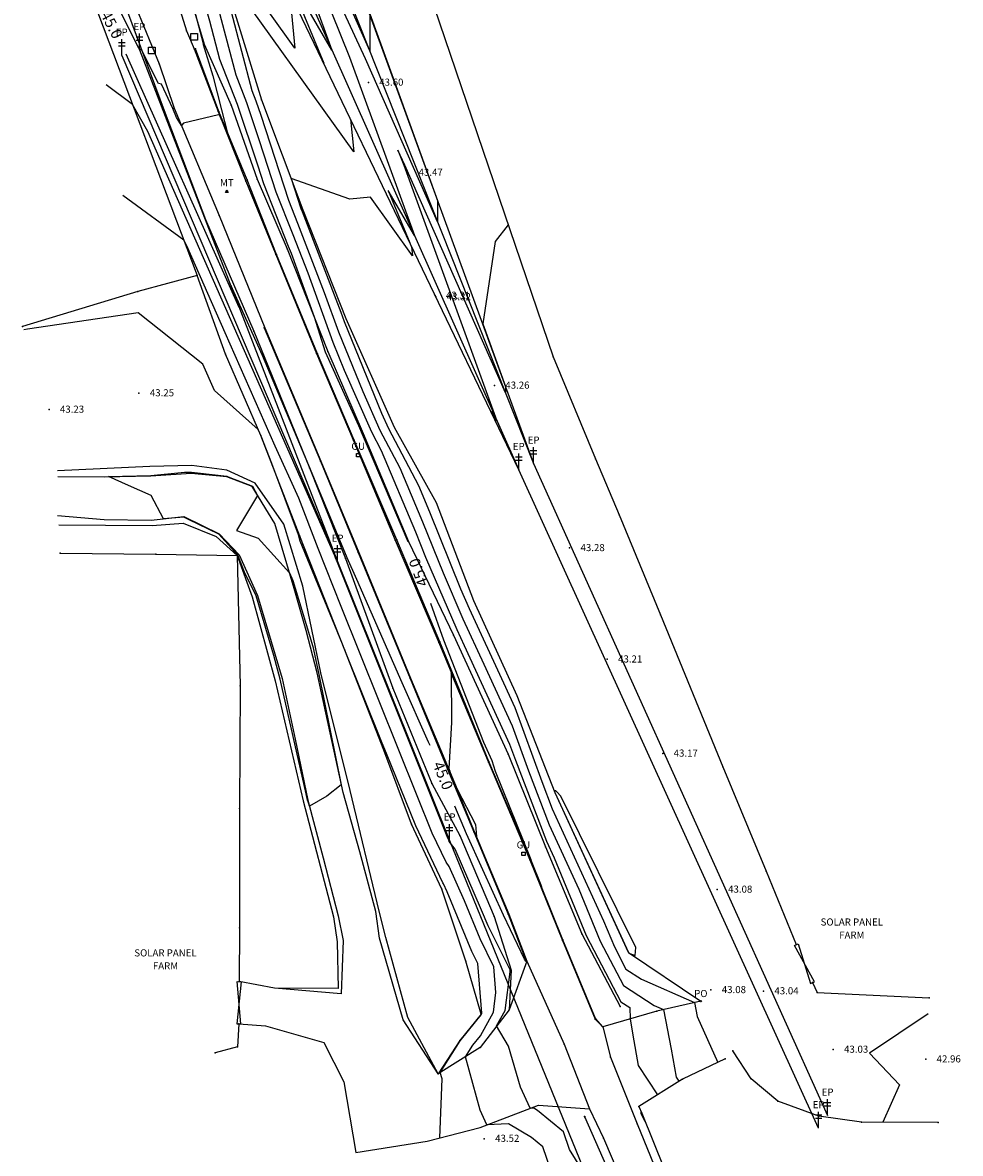
# Model space of a CAD drawing. Units: metres. Extents: x 462978 to 464295, y 366886 to 367636.
# Drawn here: x 464209 to 464295, y 367055 to 367158 of the extents above; entities that cross this region are included whole.
import ezdxf
from ezdxf.enums import TextEntityAlignment as Align

# ---------------------------------------------------------------- set-up
doc = ezdxf.new("R2010")
doc.units = ezdxf.units.M
for name, color, linetype in [('ELECTRIC_POLE', 2, 'Continuous'), ('GATE_POST', 6, 'Continuous'), ('GATEWAY', 216, 'Continuous'), ('GULLEY', 6, 'Continuous'), ('MHOLE_TRIANGUAR', 176, 'Continuous'), ('POST', 216, 'Continuous'), ('TEMP UNDERLAY', 250, 'Continuous')]:
    doc.layers.add(name, color=color, linetype=linetype)
doc.styles.add('DFLT', font='arial.ttf', dxfattribs={"height": 0.65})
doc.styles.add('MTP', font='arial.ttf')

# ---------------------------------------------------------------- blocks, each defined once
blk = doc.blocks.new('GATE')
at = {"layer": 'GATEWAY', "color": 0}
for p, q in [((0, 0.05), (1, -0.05)), ((1, 0.05), (0, -0.05)), ((0, -0.05), (0, 0.05)), ((1, -0.05), (1, 0.05))]:
    blk.add_line(p, q, dxfattribs=at)
blk = doc.blocks.new('PEP')
at = {"layer": 'ELECTRIC_POLE', "color": 0}
for points in [[(-0.3, 1.2), (0.3, 1.2)], [(0, 0), (0, 1.5)], [(-0.3, 0.9), (0.3, 0.9)]]:
    blk.add_lwpolyline(points, dxfattribs=at)
blk = doc.blocks.new('PPO')
at = {"layer": 'POST', "color": 0}
blk.add_circle((0, 0), 0.06, dxfattribs=at)
blk = doc.blocks.new('PGP')
at = {"layer": 'GATE_POST', "color": 0}
blk.add_lwpolyline([(0, -0.3), (-0.3, -0.3), (-0.3, 0.3), (0.3, 0.3), (0.3, -0.3), (0, -0.3)], dxfattribs=at)
blk = doc.blocks.new('PGUL')
at = {"layer": 'GULLEY', "color": 0}
blk.add_lwpolyline([(0, -0.15), (-0.15, -0.15), (-0.15, 0.15), (0.15, 0.15), (0.15, -0.15), (0, -0.15)], dxfattribs=at)
blk = doc.blocks.new('PMT')
at = {"layer": 'MHOLE_TRIANGUAR', "color": 0}
for points in [[(-0.125, -0.09), (0, 0.16), (0.125, -0.09), (-0.125, -0.09)], [(-0.05, -0.05), (-0.05, 0.05)], [(-0.05, 0.05), (0, 0), (0.05, 0.05)], [(0.05, 0.05), (0.05, -0.05)]]:
    blk.add_lwpolyline(points, dxfattribs=at)
blk = doc.blocks.new('topo')
for points in [[(461205.93, 366013.08, 45.5), (461206.65, 366010.44, 45.5), (461206.64, 366010.33, 45.5), (461207.51, 366007.46, 45.5), (461208.32, 366004.35, 45.5), (461208.84, 366002.34, 45.5), (461208.69, 366002.61, 45.5), (461208.1, 366003.95, 45.5), (461208.03, 366003.91, 45.5), (461204.83, 366003.15, 45.5), (461204.64, 366002.93, 45.5), (461204.21, 366003.67, 45.5), (461203.86, 366004.47, 45.5), (461202.81, 366006.72, 45.5), (461202.56, 366006.78, 45.5), (461201.03, 366009.8, 45.5), (461200.75, 366009.97, 45.5), (461200.22, 366011.04, 45.5), (461198.21, 366015.06, 45.5)], [(461217.63, 366048.12, 45.23), (461222.01, 366031.99, 44.83), (461224.81, 366022.57, 44.02), (461238.71, 365981.75, 43.28), (461242.59, 365972.38, 43.33), (461244.76, 365967.27, 43.27), (461248.52, 365958.1, 43.31), (461254.23, 365944.18, 43.17), (461258.2, 365934.62, 43.13), (461260.97, 365927.9, 43.1)], [(461200.51, 366013.7, 45.85), (461202.61, 366008.56, 45.68), (461203.97, 366004.5, 45.53), (461208.12, 365994.67, 45.32), (461212.3, 365984.39, 45.16), (461217.43, 365972.18, 45.12), (461220.91, 365963.81, 45.13), (461225.64, 365952.31, 45.05), (461229.27, 365943.68, 45), (461231.47, 365938.26, 45.01), (461234.64, 365930.68, 44.93), (461236.29, 365926.39, 44.89), (461239.71, 365918.8, 44.92), (461242.04, 365912.86, 44.88), (461243.32, 365910.18, 44.83), (461245.68, 365904.58, 44.82)], [(461214.22, 366034.13, 45.12), (461236.91, 365971.96, 43.29)], [(461212.45, 366033.57, 45.26), (461236.91, 365971.96, 43.29), (461263.84, 365912.24, 43.2)], [(461208.61, 366031.91, 45.15), (461235.55, 365971.38, 43.37), (461206.89, 366031.12, 45.18)], [(461223.14, 366028.18, 44.5), (461218.85, 366027.19, 44.5), (461217.42, 366026.22, 44.5), (461217.31, 366025.75, 44.5), (461221.9, 366013.1, 44.5), (461221.91, 366009.75, 44.5), (461217.92, 366018.76, 44.5), (461216.73, 366021.3, 44.5), (461214.14, 366021.38, 44.5), (461215.07, 366019.06, 44.5), (461218.44, 366009.83, 44.5), (461214.14, 366017.22, 44.5), (461217.69, 366008.62, 44.5)], [(461209.23, 366023.99, 45), (461209.67, 366019.52, 45), (461207.51, 366022.54, 45), (461206.41, 366018.4, 45), (461206.65, 366014.59, 45), (461207.22, 366012.52, 45), (461208.15, 366009.01, 45), (461209.75, 366004.89, 45), (461211.65, 365999.23, 45), (461212.17, 365997.62, 45), (461214.44, 365991.88, 45), (461214.7, 365991.22, 45), (461216.81, 365985.39, 45), (461217.83, 365982.18, 45), (461220.88, 365975.44, 45), (461221.21, 365974.66, 45), (461221.65, 365973.6, 45), (461225.39, 365964.82, 45)], [(461207.35, 366023.62, 45.22), (461206.17, 366023.44, 45.35), (461204.64, 366022.47, 45.67), (461203.76, 366019.93, 45.83), (461203.81, 366018.4, 45.83), (461204.09, 366014.86, 45.78), (461205.1, 366011.6, 45.7), (461205.83, 366009.94, 45.63), (461208, 366004.22, 45.51), (461210.56, 365997.83, 45.34), (461213.29, 365991.1, 45.17), (461217.01, 365982.03, 45.11), (461220.37, 365974.12, 45.08), (461224.22, 365964.95, 45.05), (461228.22, 365955.58, 45.02), (461232.77, 365944.6, 44.96), (461236.56, 365935.68, 44.92), (461239.56, 365928.27, 44.87), (461242.54, 365921.09, 44.86), (461243.24, 365920.38, 44.9), (461243.96, 365917.58, 44.86), (461246.39, 365911.5, 44.86), (461248.84, 365905.5, 44.8)], [(461207.35, 366023.62, 45.22), (461205.27, 366019.1, 45.63), (461205.86, 366013.34, 45.5), (461206.73, 366010.38, 45.48), (461209.2, 366004.8, 45.32), (461211.58, 365998.02, 45.26), (461214.34, 365991.64, 45.12), (461218.06, 365982.24, 44.94), (461221.3, 365974.72, 44.98), (461225.45, 365964.82, 44.99), (461229.58, 365956.24, 44.77), (461234.58, 365945.35, 44.77), (461237.99, 365936.87, 44.68), (461241.34, 365928.89, 44.66), (461244.83, 365922.24, 44.64)], [(461207.35, 366023.62, 45.22), (461208.31, 366017.22, 43.94), (461211.99, 366005.27, 43.7), (461215.77, 365995.2, 43.42), (461219.72, 365985.26, 43.34), (461224.13, 365975.28, 43.17), (461227.99, 365968.4, 43.02), (461231.41, 365959.41, 43.13), (461235.36, 365950.73, 43.17), (461238.87, 365941.83, 43), (461245.61, 365927.18, 42.99), (461252.23, 365922.72, 43.4)], [(461194.7, 366021.62, 45.99), (461195.36, 366019.11, 45.44), (461196.53, 366014.5, 44.89), (461206.08, 365989.19, 43.87), (461200.64, 365987.72, 43.57), (461190.1, 365984.51, 43.51)], [(461225.15, 366021.57, 44), (461221.16, 366016.54, 44), (461221.03, 366015.63, 44), (461228.12, 365996.06, 44), (461228.12, 365994.1, 44), (461221.52, 366009.02, 44), (461219.55, 366013.24, 44), (461218.4, 366013.27, 44), (461220.05, 366009.18, 44), (461225.99, 365992.85, 44), (461223.6, 365996.97, 44), (461225.58, 365992.17, 44)], [(461196.5, 366020.31, 45.95), (461198.82, 366015.76, 45.75), (461203.07, 366004.3, 45.27), (461206.85, 365994.32, 45.12), (461211.27, 365984.08, 45.06), (461216.39, 365971.56, 44.99), (461219.69, 365963.26, 44.96), (461224.02, 365951.4, 44.8), (461227.58, 365942.67, 44.74), (461230.15, 365937.91, 44.9), (461233.3, 365930.47, 44.86), (461234.85, 365925.55, 44.53), (461234.66, 365921.93, 44.66)], [(461214.55, 366015.16, 44.5), (461215.05, 366010.01, 44.5), (461207.89, 366020.02, 44.5)], [(461207.74, 366014.75, 44.5), (461209.62, 366007.57, 44.5), (461210.61, 366005.04, 44.5), (461211.78, 366001.55, 44.5), (461213.31, 365996.85, 44.5), (461214.86, 365992.93, 44.5), (461216.22, 365989.42, 44.5), (461218.52, 365983.07, 44.5), (461219.57, 365980.51, 44.5), (461222.05, 365974.87, 44.5), (461222.94, 365973.17, 44.5), (461226.08, 365965.71, 44.5), (461227.02, 365963.39, 44.5), (461229.88, 365956.77, 44.5), (461230.56, 365955.31, 44.5), (461234.71, 365946.27, 44.5), (461235.24, 365944.81, 44.5), (461238.08, 365937.39, 44.5), (461238.8, 365935.84, 44.5), (461241.74, 365928.73, 44.5), (461244.9, 365922.67, 44.5), (461245.73, 365922.13, 44.5), (461245.75, 365921.1, 44.5), (461245.99, 365919.6, 44.5), (461246.48, 365916.82, 44.5), (461248.27, 365914.16, 44.5)], [(461220.23, 366003.31, 44), (461220.14, 366003.49, 44), (461220.43, 366000.5, 44), (461208.27, 366017.51, 44)], [(461208.25, 366016.97, 44), (461211.1, 366006.14, 44), (461211.47, 366005.18, 44), (461211.91, 366003.87, 44), (461214.45, 365996.09, 44), (461215.28, 365993.99, 44), (461217.73, 365987.62, 44), (461219.04, 365984.02, 44), (461221.28, 365978.55, 44), (461222.83, 365975.02, 44), (461224.65, 365971.56, 44), (461226.73, 365966.62, 44), (461228.62, 365961.94, 44), (461230.44, 365957.73, 44), (461232.36, 365953.59, 44), (461234.96, 365947.94, 44), (461236.45, 365943.82, 44), (461238.35, 365938.87, 44), (461241.06, 365932.97, 44), (461243.02, 365928.21, 44), (461245.13, 365924.16, 44), (461247.95, 365922.32, 44), (461248.8, 365921.95, 44), (461249.52, 365918.32, 44), (461249.97, 365915.77, 44), (461250.22, 365915.39, 44)], [(461199.18, 366009.32, 44.83), (461218.95, 365962.98, 44.51), (461229.21, 365937.44, 44.53), (461252.69, 365879.9, 45.07)], [(461227.43, 365946.14, 45), (461227.29, 365946.46, 45), (461224.86, 365951.87, 45), (461220.71, 365961.35, 45), (461219.83, 365963.33, 45), (461216.48, 365971.41, 45), (461216.41, 365971.57, 45), (461215.98, 365972.57, 45), (461212.07, 365981.87, 45), (461209.18, 365988.29, 45), (461209.94, 365986.24, 45), (461199.59, 366009.45, 45)], [(461200.8, 366009.84, 45.49), (461218.95, 365962.98, 44.51)], [(461243.24, 365920.38, 44.9), (461242.57, 365921.13, 44.95), (461239.6, 365928.34, 44.99), (461236.63, 365935.69, 45.01), (461232.82, 365944.66, 45.04), (461228.31, 365955.64, 45.09), (461224.39, 365964.98, 45.16), (461220.46, 365974.11, 45.18), (461217.11, 365982.01, 45.19), (461213.35, 365991.11, 45.22), (461210.68, 365997.94, 45.37), (461208.06, 366004.22, 45.55), (461205.93, 366009.94, 45.67)], [(461243.09, 365904.48, 44.5), (461240.21, 365909.15, 44.5), (461239.66, 365910.77, 44.5), (461237.27, 365912.72, 44.5), (461236.92, 365912.92, 44.5), (461236.6, 365912.91, 44.5), (461235.7, 365914.85, 44.5), (461234.61, 365918.59, 44.5), (461233.52, 365920.45, 44.5), (461234.31, 365921.88, 44.5), (461234.76, 365925.42, 44.5), (461234.75, 365925.58, 44.5), (461232.76, 365929.62, 44.5), (461232.15, 365931.07, 44.5), (461229.72, 365936.65, 44.5), (461229.19, 365937.34, 44.5), (461229.13, 365937.48, 44.5), (461229.06, 365937.65, 44.5), (461219, 365962.76, 44.5), (461218.96, 365962.87, 44.5), (461218.9, 365963.01, 44.5), (461218.86, 365963.12, 44.5), (461218.8, 365963.25, 44.5), (461218.69, 365963.51, 44.5), (461201.56, 366002.37, 44.5), (461200.17, 366004.86, 44.5), (461197.74, 366006.65, 44.5)], [(461234.59, 365993.84, 43.5), (461233.38, 365992.31, 43.5), (461232.26, 365984.75, 43.5), (461234.34, 365979.02, 43.5), (461234.34, 365978.44, 43.5), (461225.11, 365999.29, 43.5), (461224.46, 366000.68, 43.5), (461225.02, 365999.3, 43.5), (461233.55, 365975.87, 43.5), (461233.05, 365976.73, 43.5), (461233.46, 365975.73, 43.5)], [(461225.86, 365991.56, 43.5), (461225.73, 365991.82, 43.5), (461225.81, 365990.99, 43.5), (461221.97, 365996.36, 43.5), (461220.06, 365996.17, 43.5), (461214.69, 365998.07, 43.5), (461215.59, 365995.32, 43.5), (461215.7, 365995.04, 43.5), (461219.25, 365985.82, 43.5), (461219.56, 365984.97, 43.5), (461222.99, 365976.59, 43.5), (461223.61, 365975.18, 43.5), (461226.36, 365969.94, 43.5), (461227.38, 365967.53, 43.5), (461230.22, 365960.48, 43.5), (461231, 365958.7, 43.5), (461234.16, 365951.87, 43.5), (461235.2, 365949.61, 43.5), (461237.66, 365942.83, 43.5), (461238.61, 365940.34, 43.5), (461243.32, 365930.09, 43.5), (461244.31, 365927.7, 43.5), (461245.37, 365925.66, 43.5), (461246.79, 365924.73, 43.5), (461251.64, 365922.59, 43.5), (461251.9, 365921.31, 43.5), (461253.78, 365917.12, 43.5)], [(461238.87, 365906.17, 44), (461237.76, 365909.39, 44), (461236.73, 365910.24, 44), (461234.61, 365911.5, 44), (461232.64, 365911.39, 44), (461232, 365912.74, 44), (461230.68, 365917.64, 44), (461231.35, 365918.7, 44), (461232.04, 365919.56, 44), (461233.23, 365921.71, 44), (461233.46, 365923.52, 44), (461233.27, 365925.88, 44), (461232.01, 365928.44, 44), (461230.57, 365931.9, 44), (461229.19, 365935.06, 44), (461228.89, 365935.45, 44), (461227.62, 365938.12, 44), (461226.24, 365941.54, 44), (461221.03, 365954.55, 44), (461219.29, 365958.87, 44), (461217.18, 365964.18, 44), (461215.41, 365968.79, 44), (461213.24, 365973.56, 44), (461208.66, 365983.92, 44), (461205.15, 365991.89, 44), (461204.87, 365992.41, 44), (461199.29, 365996.5, 44)], [(461232.11, 365921.53, 43.48), (461230.71, 365926.4, 43.14), (461228.49, 365932.98, 43.35), (461225.73, 365938.94, 43.37), (461223.2, 365945.71, 43.46), (461219.61, 365954.86, 43.5), (461215.51, 365965.32, 43.52), (461211.92, 365974.54, 43.49), (461208.69, 365981.99, 43.59), (461206.08, 365989.19, 43.87)], [(461228.32, 365910.21, 43.5), (461228.52, 365915.6, 43.5), (461228.36, 365916.19, 43.5), (461230.19, 365919.1, 43.5), (461232.11, 365921.46, 43.5), (461232.15, 365921.54, 43.5), (461232.16, 365921.61, 43.5), (461231.79, 365926.18, 43.5), (461231.25, 365927.26, 43.5), (461228.98, 365932.73, 43.5), (461228.65, 365933.47, 43.5), (461228.58, 365933.57, 43.5), (461226.12, 365938.77, 43.5), (461223.42, 365945.42, 43.5), (461223.05, 365946.34, 43.5), (461219.61, 365954.87, 43.5), (461219.4, 365955.41, 43.5), (461215.53, 365964.86, 43.5), (461215.36, 365965.43, 43.5), (461212.92, 365971.96, 43.5), (461211.96, 365974.46, 43.5), (461211.68, 365975.07, 43.5), (461207.68, 365978.65, 43.5), (461206.6, 365981.05, 43.5), (461200.67, 365985.78, 43.5), (461190.54, 365984.26, 43.5), (461190.2, 365984.21, 43.5)], [(461212.22, 365984.38, 45.27), (461217.38, 365972.18, 45.25), (461220.85, 365963.81, 45.25), (461225.59, 365952.28, 45.17), (461229.18, 365943.6, 45.12), (461231.42, 365938.24, 45.11), (461234.58, 365930.68, 45.07), (461236.23, 365926.39, 45.01)], [(461232.11, 365921.53, 43.48), (461230.15, 365919.12, 43.48), (461228.16, 365916.07, 43.46), (461225.4, 365921.22, 43.24), (461223.36, 365928.54, 43.24), (461222.75, 365930.97, 43.23), (461220.1, 365942.03, 43.3), (461217.41, 365952.79, 43.38), (461215.76, 365960.73, 43.34), (461214.03, 365966.42, 43.34), (461211.4, 365970.17, 43.33), (461208.82, 365971.36, 43.33), (461205.6, 365971.78, 43.31), (461201.76, 365971.69, 43.32), (461193.31, 365971.3, 43.19)], [(461236.29, 365926.39, 44.89), (461234.66, 365921.93, 44.66), (461232.01, 365918.48, 44.29), (461228.16, 365916.07, 43.46), (461224.97, 365921.02, 43.31), (461222.8, 365928.48, 43.34), (461222.45, 365930.95, 43.39), (461221, 365936.4, 43.44), (461219.45, 365941.82, 43.49), (461218.27, 365947.31, 43.53), (461217.09, 365952.81, 43.57), (461216.07, 365956.68, 43.55), (461214.98, 365960.53, 43.52), (461213.21, 365966.46, 43.43), (461211.13, 365969.86, 43.52), (461208.8, 365970.74, 43.52), (461205.55, 365971.06, 43.54), (461201.86, 365970.81, 43.52), (461197.6, 365970.72, 43.5), (461193.34, 365970.76, 43.48)], [(461197.96, 365970.79, 43.5), (461201.85, 365970.88, 43.5), (461204.93, 365971.17, 43.5), (461205.56, 365971.18, 43.5), (461206.13, 365971.12, 43.5), (461208.8, 365970.81, 43.5), (461209.07, 365970.68, 43.5), (461211.16, 365969.89, 43.5), (461211.63, 365969.05, 43.5), (461209.68, 365965.83, 43.5), (461211.68, 365965.12, 43.5), (461214.56, 365961.94, 43.5), (461214.86, 365961.24, 43.5), (461215.07, 365960.56, 43.5), (461216.69, 365955.21, 43.5), (461217.21, 365952.81, 43.5), (461219.29, 365942.55, 43.5), (461217.98, 365941.5, 43.5), (461216.37, 365940.58, 43.5), (461216.28, 365940.9, 43.5), (461216.21, 365941.12, 43.5), (461216.06, 365941.72, 43.5), (461213.7, 365952.22, 43.5), (461213.11, 365954.39, 43.5), (461211.5, 365959.86, 43.5), (461210.44, 365962, 43.5), (461209.83, 365963.57, 43.5), (461208.65, 365964.86, 43.5), (461208.06, 365965.5, 43.5), (461205.31, 365966.84, 43.5), (461204.87, 365967.04, 43.5), (461203, 365966.91, 43.5), (461201.87, 365969.03, 43.5), (461199.81, 365969.95, 43.5), (461197.96, 365970.79, 43.5)], [(461263.02, 365911.1, 43.29), (461235.55, 365971.38, 43.37)], [(461193.29, 365967.19, 43.45), (461197.58, 365966.83, 43.47), (461201.89, 365966.79, 43.48), (461204.88, 365967.11, 43.53), (461208.1, 365965.54, 43.53), (461209.95, 365963.61, 43.58), (461211.61, 365959.89, 43.53), (461213.89, 365952.29, 43.54), (461215.08, 365946.71, 43.52), (461216.23, 365941.13, 43.51), (461217.64, 365935.84, 43.45), (461219.02, 365930.54, 43.39), (461219.45, 365928.27, 43.38), (461219.29, 365923.38, 43.33), (461213.17, 365923.9, 43.26), (461209.94, 365924.51, 43.18)], [(461193.41, 365966.35, 43.25), (461201.97, 365966.3, 43.21), (461204.81, 365966.5, 43.25), (461207.83, 365965.27, 43.3), (461209.74, 365963.53, 43.44), (461211.13, 365959.75, 43.39), (461213.24, 365952.06, 43.4), (461215.8, 365941.07, 43.3), (461218.59, 365930.45, 43.23), (461218.93, 365928.17, 43.16), (461219.02, 365923.88, 43.18), (461213.17, 365923.9, 43.26)], [(461193.55, 365963.74, 43.25), (461202.3, 365963.65, 43.29), (461209.74, 365963.53, 43.44), (461210.02, 365951.6, 43.33), (461209.98, 365940.37, 43.28), (461209.98, 365929.44, 43.21), (461209.94, 365924.51, 43.18)], [(461227.45, 365959.19, 45), (461228.67, 365955.82, 45), (461232.33, 365946.43, 45), (461233.09, 365944.77, 45), (461233.4, 365943.78, 45), (461236.65, 365935.71, 45), (461236.69, 365935.59, 45), (461237.62, 365933.24, 45), (461236.62, 365935.69, 45), (461236.23, 365936.6, 45), (461232.79, 365944.63, 45), (461229.37, 365952.79, 45), (461229.4, 365948.25, 45), (461229.13, 365944.02, 45), (461229.23, 365943.78, 45), (461229.27, 365943.68, 45), (461229.9, 365942.13, 45), (461231.6, 365938.91, 45), (461231.64, 365938.18, 45), (461231.68, 365937.76, 45), (461234.61, 365930.68, 45), (461234.61, 365930.68, 45), (461236.09, 365926.78, 45), (461236.24, 365926.39, 45), (461236.21, 365926.38, 45), (461236.09, 365926.58, 45), (461234.15, 365930.61, 45), (461232.27, 365934.74, 45), (461230.75, 365938.06, 45), (461229.69, 365940.58, 45)], [(461238.86, 365941.83, 43), (461238.87, 365941.82, 43), (461245.58, 365927.22, 43), (461245.59, 365927.18, 43), (461245.61, 365927.15, 43), (461245.63, 365927.14, 43), (461245.73, 365927.1, 43), (461246.22, 365926.9, 43), (461246.26, 365927.64, 43), (461239.4, 365941.51, 43), (461239.05, 365941.89, 43), (461238.94, 365942, 43), (461238.81, 365941.99, 43), (461238.86, 365941.83, 43)], [(461262.45, 365924.43, 43.13), (461262.88, 365923.52, 43.08), (461273.14, 365923.04, 43.01)], [(461252.23, 365922.72, 43.4), (461248.2, 365921.81, 44.11), (461243.24, 365920.38, 44.9)], [(461273.06, 365921.55, 43), (461267.67, 365917.95, 43), (461270.44, 365915.07, 43), (461268.89, 365911.64, 43)], [(461209.91, 365920.65, 43.18), (461209.79, 365918.55, 43.15), (461207.75, 365918, 43.16)], [(461209.91, 365920.65, 43.18), (461212.34, 365920.46, 43.22), (461217.68, 365918.93, 43.27), (461219.53, 365915.35, 43.16), (461220.63, 365908.85, 43.13), (461227.17, 365909.91, 43.37), (461232, 365911.14, 43.92), (461237.37, 365913.2, 44.6), (461242.04, 365912.86, 44.88)], [(461273.97, 365911.6, 42.85), (461266.95, 365911.65, 43.06), (461263.03, 365912.19, 43.24), (461259.28, 365913.57, 43.18), (461256.84, 365915.62, 43.26), (461255.15, 365918.16, 43.29)], [(461254.46, 365917.45, 43.41), (461250.55, 365915.59, 43.92), (461246.55, 365913.07, 44.94), (461246.81, 365912.47, 45.01), (461248.9, 365907.32, 44.93), (461250.01, 365904.45, 44.85)], [(461241.53, 365912.17, 45), (461241.59, 365912.18, 45), (461241.61, 365912.12, 45), (461241.63, 365912.02, 45), (461241.56, 365912.14, 45), (461241.56, 365912.15, 45), (461241.53, 365912.17, 45)], [(461241.57, 365912.16, 45), (461244.92, 365904.54, 44.79)], [(461247.12, 365911.7, 45), (461246.77, 365912.39, 45), (461246.76, 365912.58, 45)]]:
    blk.add_polyline3d(points)
for p in [(461205.1, 366011.6, 45.7), (461206.73, 366010.38, 45.48), (461205.83, 366009.94, 45.63), (461205.93, 366009.94, 45.67), (461202.61, 366008.56, 45.68), (461221.77, 366006.86, 43.6), (461211.99, 366005.27, 43.7), (461203.07, 366004.3, 45.27), (461203.97, 366004.5, 45.53), (461208, 366004.22, 45.51), (461208.06, 366004.22, 45.55), (461209.2, 366004.8, 45.32), (461210.56, 365997.83, 45.34), (461210.68, 365997.94, 45.37), (461211.58, 365998.02, 45.26), (461225.37, 365998.61, 43.47), (461206.85, 365994.32, 45.12), (461208.12, 365994.67, 45.32), (461214.34, 365991.64, 45.12), (461213.29, 365991.1, 45.17), (461213.35, 365991.11, 45.22), (461206.08, 365989.19, 43.87), (461200.64, 365987.72, 43.57), (461227.88, 365987.34, 43.31), (461227.95, 365987.22, 43.31), (461190.1, 365984.51, 43.51), (461212.22, 365984.38, 45.27), (461212.3, 365984.39, 45.16), (461211.27, 365984.08, 45.06), (461208.69, 365981.99, 43.59), (461217.01, 365982.03, 45.11), (461217.11, 365982.01, 45.19), (461218.06, 365982.24, 44.94), (461238.71, 365981.75, 43.28), (461200.76, 365978.41, 43.24), (461233.32, 365979.11, 43.26), (461192.52, 365976.91, 43.23), (461211.92, 365974.54, 43.49), (461220.37, 365974.12, 45.08), (461220.46, 365974.11, 45.18), (461221.3, 365974.72, 44.98), (461217.38, 365972.18, 45.25), (461217.43, 365972.18, 45.12), (461242.59, 365972.38, 43.33), (461216.39, 365971.56, 44.99), (461244.76, 365967.27, 43.27), (461215.51, 365965.32, 43.52), (461224.22, 365964.95, 45.05), (461224.39, 365964.98, 45.16), (461225.45, 365964.82, 44.99), (461193.55, 365963.74, 43.25), (461202.3, 365963.65, 43.29), (461220.85, 365963.81, 45.25), (461220.91, 365963.81, 45.13), (461240.21, 365964.23, 43.28), (461209.74, 365963.53, 43.44), (461219.69, 365963.26, 44.96), (461248.52, 365958.1, 43.31), (461228.22, 365955.58, 45.02), (461228.31, 365955.64, 45.09), (461229.58, 365956.24, 44.77), (461219.61, 365954.86, 43.5), (461243.65, 365954.04, 43.21), (461225.59, 365952.28, 45.17), (461225.64, 365952.31, 45.05), (461210.02, 365951.6, 43.33), (461224.02, 365951.4, 44.8), (461223.2, 365945.71, 43.46), (461234.58, 365945.35, 44.77), (461248.74, 365945.41, 43.17), (461232.77, 365944.6, 44.96), (461232.82, 365944.66, 45.04), (461254.23, 365944.18, 43.17), (461229.18, 365943.6, 45.12), (461229.27, 365943.68, 45), (461227.58, 365942.67, 44.74), (461209.98, 365940.37, 43.28), (461225.73, 365938.94, 43.37), (461230.15, 365937.91, 44.9), (461231.42, 365938.24, 45.11), (461231.47, 365938.26, 45.01), (461237.99, 365936.87, 44.68), (461236.56, 365935.68, 44.92), (461236.63, 365935.69, 45.01), (461258.2, 365934.62, 43.13), (461228.49, 365932.98, 43.35), (461253.73, 365932.95, 43.08), (461233.3, 365930.47, 44.86), (461234.58, 365930.68, 45.07), (461234.64, 365930.68, 44.93), (461209.98, 365929.44, 43.21), (461241.34, 365928.89, 44.66), (461239.56, 365928.27, 44.87), (461239.6, 365928.34, 44.99), (461260.97, 365927.9, 43.1), (461230.71, 365926.4, 43.14), (461236.23, 365926.39, 45.01), (461236.29, 365926.39, 44.89), (461234.85, 365925.55, 44.53), (461209.94, 365924.51, 43.18), (461262.45, 365924.43, 43.13), (461253.15, 365923.75, 43.08), (461257.97, 365923.64, 43.04), (461262.88, 365923.52, 43.08), (461244.83, 365922.24, 44.64), (461273.14, 365923.04, 43.01), (461232.11, 365921.53, 43.48), (461234.66, 365921.93, 44.66), (461248.2, 365921.81, 44.11), (461209.91, 365920.65, 43.18), (461242.54, 365921.09, 44.86), (461242.57, 365921.13, 44.95), (461243.24, 365920.38, 44.9), (461230.15, 365919.12, 43.48), (461209.79, 365918.55, 43.15), (461232.01, 365918.48, 44.29), (461239.71, 365918.8, 44.92), (461255.15, 365918.16, 43.29), (461264.35, 365918.29, 43.02), (461207.75, 365918, 43.16), (461243.96, 365917.58, 44.86), (461254.46, 365917.45, 43.41), (461272.83, 365917.41, 42.96), (461228.16, 365916.07, 43.46), (461250.55, 365915.59, 43.92), (461256.84, 365915.62, 43.26), (461246.55, 365913.07, 44.94), (461259.28, 365913.57, 43.18), (461241.57, 365912.16, 45), (461246.81, 365912.47, 45.01), (461263.03, 365912.19, 43.24), (461246.39, 365911.5, 44.86), (461266.95, 365911.65, 43.06), (461273.97, 365911.6, 42.85), (461232.39, 365910.13, 43.52), (461243.32, 365910.18, 44.83)]:
    blk.add_point(p)
for name, p in [('PEP', (461200.8, 366009.84, 45.49)), ('PGP', (461205.81, 366011.04, 45.71)), ('PEP', (461199.18, 366009.32, 44.83)), ('PGP', (461201.94, 366009.8, 45.78)), ('PMT', (461208.81, 365996.88, 45.34)), ('PEP', (461236.91, 365971.96, 43.29)), ('PGUL', (461220.84, 365972.74, 45.07)), ('PEP', (461235.55, 365971.38, 43.37)), ('PEP', (461218.95, 365962.98, 44.51)), ('PEP', (461229.21, 365937.44, 44.53)), ('PGUL', (461235.98, 365936.23, 44.88)), ('PPO', (461252.23, 365922.72, 43.4)), ('PEP', (461263.84, 365912.24, 43.2)), ('PEP', (461263.02, 365911.1, 43.29))]:
    blk.add_blockref(name, p)
for p, xscale, yscale, rotation in [((461260.97, 365927.9, 43.1), 3.77664, 3.77664, 293.1707), ((461209.94, 365924.51, 43.18), 3.864119999999999, 3.864119999999999, 269.55517)]:
    blk.add_blockref('GATE', p, dxfattribs=dict(xscale=xscale, yscale=yscale, rotation=rotation))
at = {"style": 'MTP'}
for rotation, p in [(297.2641, (461197.81, 366011.93, 45)), (110.0366, (461226.84, 365962.16, 45)), (292.1809, (461228.15, 365943.19, 45))]:
    blk.add_text('45.0', height=1, rotation=rotation, dxfattribs=at).set_placement(p, align=Align.CENTER)
at = {"style": 'DFLT'}
for s, p in [('EP', (461200.8, 366011.66, 45.49)), ('EP', (461199.18, 366011.15, 44.83)), ('MT', (461208.81, 365997.36, 45.34)), ('EP', (461236.91, 365973.79, 43.29)), ('GU', (461220.84, 365973.22, 45.07)), ('EP', (461235.55, 365973.21, 43.37)), ('EP', (461218.95, 365964.8, 44.51)), ('EP', (461229.21, 365939.27, 44.53)), ('GU', (461235.98, 365936.71, 44.88)), ('SOLAR PANEL', (461266.06, 365929.65)), ('FARM', (461266.06, 365928.45)), ('SOLAR PANEL', (461203.19, 365926.82)), ('FARM', (461203.19, 365925.63)), ('PO', (461252.23, 365923.1, 43.4)), ('EP', (461263.84, 365914.07, 43.2)), ('EP', (461263.02, 365912.92, 43.29))]:
    blk.add_text(s, height=0.65, dxfattribs=at).set_placement(p, align=Align.CENTER)
for s, p in [('43.60', (461222.77, 366006.57, 43.6)), ('43.47', (461226.37, 365998.32, 43.47)), ('43.31', (461228.88, 365987.05, 43.31)), ('43.32', (461228.95, 365986.92, 43.31)), ('43.26', (461234.32, 365978.82, 43.26)), ('43.25', (461201.76, 365978.12, 43.24)), ('43.23', (461193.52, 365976.62, 43.23)), ('43.28', (461241.21, 365963.94, 43.28)), ('43.21', (461244.65, 365953.74, 43.21)), ('43.17', (461249.74, 365945.12, 43.17)), ('43.08', (461254.73, 365932.66, 43.08)), ('43.08', (461254.15, 365923.46, 43.08)), ('43.04', (461258.97, 365923.35, 43.04)), ('43.03', (461265.35, 365918, 43.02)), ('42.96', (461273.83, 365917.11, 42.96)), ('43.52', (461233.39, 365909.84, 43.52))]:
    blk.add_text(s, height=0.65, dxfattribs=at).set_placement(p)

msp = doc.modelspace()

# ---------------------------------------------------------------- block references
at = {"layer": 'TEMP UNDERLAY'}
msp.add_blockref('topo', (3018.75, 1145.87), dxfattribs=at)

doc.saveas('drawing.dxf')
